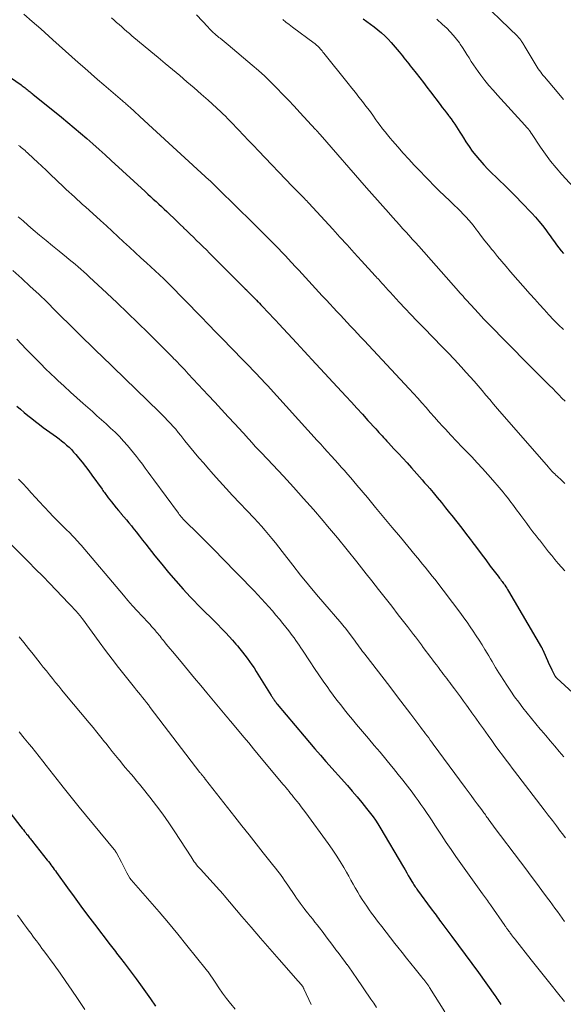
# Model space of a CAD drawing. Units: feet. Extents: x 1980000 to 1985000, y 570000 to 575000.
# Drawn here: x 1982178 to 1982270, y 570909 to 571077 of the extents above; entities that cross this region are included whole.
import ezdxf

# ---------------------------------------------------------------- set-up
doc = ezdxf.new("R2010")
doc.units = ezdxf.units.FT
doc.header["$LTSCALE"] = 100
doc.header["$MEASUREMENT"] = 0
doc.layers.add('CONTOUR INDEX', color=32, linetype='Continuous', lineweight=25)
doc.layers.add('CONTOUR INTERMEDIATE', color=40, linetype='Continuous', lineweight=15)

msp = doc.modelspace()

# ---------------------------------------------------------------- linework, layer by layer
at = {"layer": 'CONTOUR INDEX', "flags": 128}
for points, elevation in [([(1982236.32, 571076.97), (1982236.95, 571076.51), (1982237.58, 571076.03), (1982238.2, 571075.56), (1982238.82, 571075.07), (1982239.42, 571074.57), (1982240, 571074.04), (1982240.54, 571073.48), (1982241.07, 571072.9), (1982242.44, 571071.3), (1982242.72, 571070.98), (1982242.99, 571070.65), (1982243.26, 571070.31), (1982243.53, 571069.97), (1982243.79, 571069.64), (1982244.06, 571069.3), (1982244.32, 571068.96), (1982244.59, 571068.62), (1982245.31, 571067.7), (1982245.94, 571066.91), (1982246.56, 571066.11), (1982247.17, 571065.3), (1982247.79, 571064.5), (1982249.41, 571062.36), (1982249.78, 571061.87), (1982250.15, 571061.39), (1982250.52, 571060.91), (1982250.88, 571060.43), (1982250.96, 571060.33), (1982251.28, 571059.89), (1982251.6, 571059.45), (1982251.91, 571059), (1982252.21, 571058.54), (1982252.51, 571058.08), (1982252.8, 571057.62), (1982253.09, 571057.16), (1982253.38, 571056.69), (1982253.82, 571055.99), (1982254.34, 571055.19), (1982254.89, 571054.4), (1982255.48, 571053.65), (1982256.1, 571052.92), (1982256.16, 571052.85), (1982256.84, 571052.1), (1982257.53, 571051.37), (1982258.24, 571050.66), (1982258.96, 571049.96), (1982259.46, 571049.49), (1982260.44, 571048.55), (1982261.4, 571047.61), (1982262.35, 571046.64), (1982263.29, 571045.67), (1982265.02, 571043.85), (1982265.65, 571043.16), (1982266.26, 571042.46), (1982266.85, 571041.73), (1982267.41, 571040.99), (1982267.77, 571040.52), (1982268.14, 571040), (1982268.52, 571039.49), (1982268.9, 571038.98), (1982269.27, 571038.46), (1982269.66, 571037.96), (1982270.05, 571037.46), (1982270.45, 571036.96)], 800), ([(1982168.14, 571072.45), (1982178.02, 571065.68), (1982178.2, 571065.56), (1982178.38, 571065.43), (1982178.55, 571065.3), (1982178.73, 571065.17), (1982178.9, 571065.03), (1982179.07, 571064.9), (1982179.23, 571064.76), (1982179.4, 571064.63), (1982179.56, 571064.5), (1982179.72, 571064.37), (1982179.89, 571064.23), (1982180.05, 571064.1), (1982184.93, 571060.17), (1982186.02, 571059.29), (1982187.1, 571058.39), (1982188.16, 571057.48), (1982189.22, 571056.57), (1982190.27, 571055.64), (1982191.32, 571054.71), (1982192.36, 571053.77), (1982193.4, 571052.82), (1982199.17, 571047.53), (1982199.64, 571047.1), (1982200.1, 571046.68), (1982200.56, 571046.25), (1982201.03, 571045.83), (1982201.49, 571045.4), (1982201.95, 571044.97), (1982202.41, 571044.54), (1982202.86, 571044.11), (1982203.42, 571043.58), (1982203.99, 571043.03), (1982204.56, 571042.49), (1982205.13, 571041.94), (1982205.7, 571041.4), (1982205.72, 571041.38), (1982206.28, 571040.84), (1982206.83, 571040.3), (1982207.39, 571039.76), (1982207.94, 571039.22), (1982208.5, 571038.67), (1982209.05, 571038.13), (1982209.6, 571037.58), (1982210.15, 571037.03), (1982210.46, 571036.72), (1982211.16, 571036.02), (1982211.86, 571035.31), (1982212.56, 571034.61), (1982213.27, 571033.91), (1982215.41, 571031.77), (1982215.68, 571031.5), (1982215.94, 571031.24), (1982216.21, 571030.97), (1982216.47, 571030.71), (1982216.54, 571030.64), (1982216.77, 571030.41), (1982217.01, 571030.18), (1982217.24, 571029.95), (1982217.47, 571029.71), (1982217.7, 571029.48), (1982217.93, 571029.24), (1982218.16, 571029.01), (1982218.39, 571028.77), (1982218.41, 571028.75), (1982218.65, 571028.5), (1982218.88, 571028.25), (1982219.12, 571028), (1982219.36, 571027.75), (1982219.9, 571027.17), (1982220.41, 571026.63), (1982220.92, 571026.09), (1982221.43, 571025.55), (1982221.94, 571025), (1982224.98, 571021.73), (1982225.62, 571021.04), (1982226.27, 571020.34), (1982226.91, 571019.64), (1982227.56, 571018.95), (1982233.35, 571012.68), (1982234.3, 571011.65), (1982235.24, 571010.63), (1982236.18, 571009.6), (1982237.12, 571008.57), (1982238.46, 571007.1), (1982238.73, 571006.8), (1982239, 571006.51), (1982239.26, 571006.22), (1982239.53, 571005.92), (1982239.8, 571005.63), (1982240.07, 571005.34), (1982240.34, 571005.05), (1982240.61, 571004.76), (1982241.56, 571003.74), (1982242.31, 571002.93), (1982243.05, 571002.12), (1982243.79, 571001.31), (1982244.52, 571000.5), (1982245.92, 570998.94), (1982246.35, 570998.45), (1982246.78, 570997.95), (1982247.21, 570997.46), (1982247.64, 570996.96), (1982248.23, 570996.26), (1982248.94, 570995.41), (1982249.65, 570994.56), (1982250.35, 570993.7), (1982251.04, 570992.83), (1982251.43, 570992.35), (1982252.27, 570991.28), (1982253.11, 570990.2), (1982253.94, 570989.12), (1982254.76, 570988.03), (1982254.82, 570987.94), (1982255.61, 570986.9), (1982256.39, 570985.85), (1982257.18, 570984.81), (1982257.97, 570983.76), (1982259.28, 570982.04), (1982259.41, 570981.86), (1982259.55, 570981.68), (1982259.69, 570981.5), (1982259.83, 570981.32), (1982259.96, 570981.14), (1982260.1, 570980.96), (1982260.23, 570980.78), (1982260.36, 570980.6), (1982260.44, 570980.49), (1982260.6, 570980.24), (1982260.76, 570980), (1982260.92, 570979.75), (1982261.07, 570979.5), (1982266.69, 570969.91), (1982266.72, 570969.86), (1982266.75, 570969.81), (1982266.78, 570969.75), (1982266.81, 570969.7), (1982266.83, 570969.64), (1982266.86, 570969.59), (1982266.88, 570969.53), (1982266.91, 570969.47), (1982267.47, 570968.2), (1982267.71, 570967.66), (1982267.95, 570967.13), (1982268.21, 570966.6), (1982268.47, 570966.07), (1982268.92, 570965.16), (1982268.96, 570965.09), (1982269, 570965.03), (1982269.05, 570964.97), (1982269.09, 570964.91), (1982269.14, 570964.85), (1982269.2, 570964.79), (1982269.25, 570964.74), (1982269.31, 570964.69), (1982274.06, 570960.3)], 820), ([(1982177.31, 571011.01), (1982177.93, 571010.46), (1982178.56, 571009.93), (1982179.2, 571009.4), (1982179.84, 571008.88), (1982180.49, 571008.37), (1982181.15, 571007.87), (1982181.82, 571007.38), (1982184.05, 571005.75), (1982184.5, 571005.41), (1982184.94, 571005.07), (1982185.37, 571004.72), (1982185.79, 571004.35), (1982186.2, 571003.98), (1982186.6, 571003.59), (1982186.97, 571003.18), (1982187.34, 571002.76), (1982187.82, 571002.17), (1982188.41, 571001.44), (1982188.99, 571000.71), (1982189.55, 570999.96), (1982190.11, 570999.21), (1982191.82, 570996.83), (1982191.95, 570996.64), (1982192.09, 570996.46), (1982192.22, 570996.28), (1982192.35, 570996.1), (1982192.48, 570995.92), (1982192.61, 570995.74), (1982192.75, 570995.56), (1982192.88, 570995.38), (1982193.41, 570994.71), (1982193.82, 570994.2), (1982194.23, 570993.7), (1982194.65, 570993.2), (1982195.07, 570992.7), (1982195.1, 570992.66), (1982195.54, 570992.15), (1982195.97, 570991.63), (1982196.4, 570991.1), (1982196.83, 570990.58), (1982197.08, 570990.26), (1982197.63, 570989.56), (1982198.18, 570988.87), (1982198.72, 570988.18), (1982199.27, 570987.49), (1982200.81, 570985.52), (1982201.98, 570984.07), (1982203.16, 570982.64), (1982204.38, 570981.23), (1982205.62, 570979.85), (1982206.85, 570978.51), (1982207.5, 570977.82), (1982208.16, 570977.14), (1982208.83, 570976.47), (1982209.51, 570975.8), (1982210.2, 570975.14), (1982210.87, 570974.48), (1982211.54, 570973.81), (1982212.2, 570973.14), (1982212.31, 570973.03), (1982212.9, 570972.4), (1982213.49, 570971.76), (1982214.07, 570971.12), (1982214.63, 570970.46), (1982214.88, 570970.17), (1982215.31, 570969.65), (1982215.74, 570969.12), (1982216.15, 570968.59), (1982216.56, 570968.06), (1982216.95, 570967.51), (1982217.34, 570966.96), (1982217.71, 570966.4), (1982218.07, 570965.83), (1982220.64, 570961.71), (1982220.71, 570961.59), (1982220.79, 570961.47), (1982220.86, 570961.36), (1982220.93, 570961.24), (1982221.01, 570961.13), (1982221.08, 570961.01), (1982221.16, 570960.9), (1982221.24, 570960.79), (1982221.27, 570960.75), (1982221.37, 570960.63), (1982221.47, 570960.5), (1982221.57, 570960.38), (1982221.67, 570960.25), (1982226.24, 570954.77), (1982227.16, 570953.69), (1982228.08, 570952.61), (1982229.02, 570951.54), (1982229.96, 570950.48), (1982233.62, 570946.39), (1982234.46, 570945.44), (1982235.28, 570944.47), (1982236.08, 570943.49), (1982236.87, 570942.5), (1982237.57, 570941.61), (1982237.99, 570941.04), (1982238.4, 570940.47), (1982238.78, 570939.88), (1982239.15, 570939.28), (1982243.17, 570932.47), (1982243.44, 570932), (1982243.72, 570931.54), (1982243.99, 570931.07), (1982244.26, 570930.6), (1982244.58, 570930.06), (1982244.7, 570929.87), (1982244.81, 570929.68), (1982244.94, 570929.49), (1982245.06, 570929.3), (1982245.19, 570929.12), (1982245.32, 570928.94), (1982245.45, 570928.75), (1982245.58, 570928.57), (1982247.9, 570925.4), (1982248.1, 570925.13), (1982248.31, 570924.85), (1982248.51, 570924.57), (1982248.72, 570924.3), (1982248.92, 570924.02), (1982249.13, 570923.75), (1982249.33, 570923.47), (1982249.54, 570923.2), (1982251.42, 570920.69), (1982252.56, 570919.16), (1982253.7, 570917.62), (1982254.82, 570916.08), (1982255.94, 570914.53), (1982258.72, 570910.64), (1982258.9, 570910.38), (1982259.08, 570910.13), (1982259.26, 570909.87), (1982259.43, 570909.61), (1982259.61, 570909.36), (1982259.78, 570909.1)], 840), ([(1982176.11, 570941.78), (1982178.01, 570939.34), (1982178.21, 570939.08), (1982178.42, 570938.82), (1982178.62, 570938.57), (1982178.82, 570938.31), (1982178.98, 570938.12), (1982179.11, 570937.96), (1982179.23, 570937.8), (1982179.36, 570937.64), (1982179.49, 570937.48), (1982179.62, 570937.32), (1982179.74, 570937.16), (1982179.87, 570937), (1982180, 570936.84), (1982182.5, 570933.68), (1982182.7, 570933.42), (1982182.9, 570933.16), (1982183.09, 570932.89), (1982183.29, 570932.63), (1982183.48, 570932.36), (1982183.67, 570932.1), (1982183.87, 570931.83), (1982184.06, 570931.56), (1982185.92, 570928.97), (1982187.06, 570927.41), (1982188.2, 570925.85), (1982189.35, 570924.31), (1982190.51, 570922.77), (1982193.21, 570919.25), (1982193.43, 570918.96), (1982193.65, 570918.68), (1982193.87, 570918.4), (1982194.09, 570918.11), (1982194.31, 570917.83), (1982194.54, 570917.55), (1982194.76, 570917.27), (1982194.98, 570916.98), (1982195.59, 570916.19), (1982196.11, 570915.51), (1982196.62, 570914.83), (1982197.13, 570914.14), (1982197.63, 570913.44), (1982198.35, 570912.44), (1982199.21, 570911.25), (1982200.06, 570910.05), (1982200.91, 570908.84)], 860)]:
    msp.add_lwpolyline(points, dxfattribs=dict(at, elevation=elevation))
at = {"layer": 'CONTOUR INTERMEDIATE', "flags": 128}
for points, elevation in [([(1982255.23, 571081.16), (1982262.63, 571073.91), (1982262.74, 571073.8), (1982262.84, 571073.69), (1982262.94, 571073.58), (1982263.03, 571073.47), (1982263.13, 571073.35), (1982263.22, 571073.23), (1982263.3, 571073.11), (1982263.39, 571072.99), (1982263.41, 571072.96), (1982263.5, 571072.82), (1982263.58, 571072.68), (1982263.67, 571072.54), (1982263.76, 571072.4), (1982265.59, 571069.29), (1982265.77, 571068.99), (1982265.95, 571068.7), (1982266.14, 571068.41), (1982266.34, 571068.13), (1982266.55, 571067.85), (1982266.76, 571067.57), (1982266.97, 571067.31), (1982267.19, 571067.04), (1982269.33, 571064.52), (1982270.44, 571063.19)], 792), ([(1982270.68, 570982.96), (1982270.1, 570983.59), (1982269.53, 570984.22), (1982268.98, 570984.87), (1982268.44, 570985.53), (1982267.91, 570986.2), (1982267.38, 570986.87), (1982266.86, 570987.54), (1982266.33, 570988.21), (1982266.31, 570988.23), (1982265.77, 570988.92), (1982265.24, 570989.6), (1982264.72, 570990.29), (1982264.19, 570990.99), (1982263.16, 570992.37), (1982262.88, 570992.75), (1982262.59, 570993.13), (1982262.31, 570993.51), (1982262.04, 570993.9), (1982261.76, 570994.28), (1982261.47, 570994.66), (1982261.19, 570995.04), (1982260.89, 570995.41), (1982260.83, 570995.5), (1982260.5, 570995.91), (1982260.17, 570996.32), (1982259.83, 570996.72), (1982259.49, 570997.13), (1982258.42, 570998.36), (1982257.53, 570999.37), (1982256.64, 571000.37), (1982255.73, 571001.36), (1982254.81, 571002.34), (1982254.14, 571003.03), (1982253.18, 571004.03), (1982252.23, 571005.04), (1982251.27, 571006.06), (1982250.33, 571007.07), (1982249.9, 571007.53), (1982249.17, 571008.33), (1982248.45, 571009.12), (1982247.73, 571009.93), (1982247.02, 571010.74), (1982246.31, 571011.55), (1982245.6, 571012.35), (1982244.87, 571013.15), (1982244.14, 571013.94), (1982236.49, 571022.14), (1982235.91, 571022.76), (1982235.34, 571023.38), (1982234.75, 571024), (1982234.17, 571024.61), (1982233.59, 571025.23), (1982233.01, 571025.84), (1982232.43, 571026.46), (1982231.85, 571027.08), (1982231.82, 571027.12), (1982231.23, 571027.75), (1982230.64, 571028.39), (1982230.05, 571029.03), (1982229.46, 571029.67), (1982229.34, 571029.8), (1982228.77, 571030.42), (1982228.2, 571031.04), (1982227.63, 571031.65), (1982227.07, 571032.27), (1982226.5, 571032.89), (1982225.93, 571033.51), (1982225.37, 571034.13), (1982224.8, 571034.74), (1982223.49, 571036.15), (1982223.12, 571036.55), (1982222.74, 571036.95), (1982222.36, 571037.34), (1982221.98, 571037.74), (1982221.59, 571038.13), (1982221.21, 571038.52), (1982220.82, 571038.91), (1982220.43, 571039.3), (1982219.34, 571040.38), (1982218.41, 571041.31), (1982217.47, 571042.24), (1982216.53, 571043.17), (1982215.59, 571044.09), (1982210.75, 571048.85), (1982210.67, 571048.93), (1982210.59, 571049.01), (1982210.5, 571049.09), (1982210.42, 571049.18), (1982210.33, 571049.26), (1982210.25, 571049.34), (1982210.16, 571049.41), (1982210.08, 571049.49), (1982204.58, 571054.52), (1982203.19, 571055.79), (1982201.8, 571057.06), (1982200.41, 571058.34), (1982199.02, 571059.61), (1982196.55, 571061.88), (1982196.4, 571062.02), (1982196.25, 571062.15), (1982196.1, 571062.29), (1982195.94, 571062.43), (1982195.79, 571062.56), (1982195.63, 571062.69), (1982195.48, 571062.83), (1982195.32, 571062.96), (1982192.15, 571065.68), (1982191.05, 571066.63), (1982189.96, 571067.58), (1982188.87, 571068.54), (1982187.78, 571069.49), (1982186.69, 571070.46), (1982185.61, 571071.42), (1982184.53, 571072.39), (1982183.46, 571073.36), (1982182.78, 571073.97), (1982181.37, 571075.23), (1982179.94, 571076.49), (1982178.5, 571077.73)], 816), ([(1982193.46, 571077.11), (1982193.89, 571076.72), (1982194.31, 571076.33), (1982194.74, 571075.95), (1982195.17, 571075.56), (1982195.6, 571075.18), (1982196.04, 571074.8), (1982196.48, 571074.43), (1982196.92, 571074.06), (1982200.13, 571071.37), (1982201.36, 571070.34), (1982202.59, 571069.32), (1982203.82, 571068.29), (1982205.06, 571067.27), (1982206.29, 571066.24), (1982207.51, 571065.19), (1982208.71, 571064.14), (1982209.91, 571063.07), (1982212.08, 571061.09), (1982212.3, 571060.89), (1982212.52, 571060.68), (1982212.74, 571060.47), (1982212.95, 571060.25), (1982213.16, 571060.04), (1982213.36, 571059.82), (1982213.57, 571059.6), (1982213.78, 571059.38), (1982215.06, 571058.03), (1982215.91, 571057.13), (1982216.76, 571056.24), (1982217.61, 571055.35), (1982218.47, 571054.45), (1982224.24, 571048.45), (1982224.52, 571048.16), (1982224.8, 571047.87), (1982225.09, 571047.58), (1982225.37, 571047.29), (1982225.56, 571047.11), (1982225.75, 571046.91), (1982225.94, 571046.72), (1982226.13, 571046.52), (1982226.32, 571046.32), (1982226.51, 571046.13), (1982226.7, 571045.93), (1982226.89, 571045.73), (1982227.07, 571045.53), (1982231.13, 571041.11), (1982232.35, 571039.77), (1982233.58, 571038.43), (1982234.8, 571037.09), (1982236.03, 571035.75), (1982238.35, 571033.2), (1982238.41, 571033.13), (1982238.47, 571033.06), (1982238.53, 571032.99), (1982238.59, 571032.93), (1982238.65, 571032.86), (1982238.72, 571032.79), (1982238.78, 571032.72), (1982238.84, 571032.66), (1982239.25, 571032.2), (1982239.45, 571031.97), (1982239.66, 571031.74), (1982239.86, 571031.51), (1982240.07, 571031.28), (1982240.27, 571031.06), (1982240.48, 571030.83), (1982240.68, 571030.6), (1982240.89, 571030.38), (1982242.45, 571028.7), (1982243.45, 571027.64), (1982244.45, 571026.58), (1982245.45, 571025.54), (1982246.47, 571024.5), (1982248.4, 571022.53), (1982249.56, 571021.33), (1982250.72, 571020.13), (1982251.86, 571018.91), (1982252.99, 571017.69), (1982253.87, 571016.74), (1982254.55, 571015.98), (1982255.23, 571015.22), (1982255.9, 571014.44), (1982256.56, 571013.67), (1982257.22, 571012.88), (1982257.88, 571012.1), (1982258.54, 571011.33), (1982259.21, 571010.55), (1982267.86, 571000.59), (1982268.04, 571000.39), (1982268.22, 571000.19), (1982268.4, 571000), (1982268.58, 570999.81), (1982268.76, 570999.62), (1982268.95, 570999.44), (1982269.14, 570999.25), (1982269.33, 570999.07), (1982270.1, 570998.36), (1982270.67, 570997.82)], 812), ([(1982270.7, 571011.83), (1982270.18, 571012.37), (1982269.66, 571012.91), (1982269.13, 571013.44), (1982268.6, 571013.97), (1982268.07, 571014.5), (1982267.99, 571014.57), (1982267.42, 571015.14), (1982266.84, 571015.71), (1982266.28, 571016.28), (1982265.71, 571016.85), (1982259.72, 571022.89), (1982258.77, 571023.86), (1982257.83, 571024.84), (1982256.89, 571025.82), (1982255.96, 571026.81), (1982254.65, 571028.23), (1982254.39, 571028.52), (1982254.12, 571028.81), (1982253.85, 571029.11), (1982253.59, 571029.4), (1982253.32, 571029.7), (1982253.06, 571029.99), (1982252.8, 571030.29), (1982252.53, 571030.59), (1982245.77, 571038.21), (1982245.23, 571038.83), (1982244.68, 571039.44), (1982244.13, 571040.05), (1982243.58, 571040.65), (1982243.03, 571041.26), (1982242.49, 571041.87), (1982241.94, 571042.48), (1982241.39, 571043.09), (1982240.6, 571043.97), (1982239.66, 571045.02), (1982238.73, 571046.07), (1982237.79, 571047.13), (1982236.87, 571048.19), (1982228.97, 571057.26), (1982228.89, 571057.35), (1982228.8, 571057.44), (1982228.72, 571057.53), (1982228.64, 571057.63), (1982228.57, 571057.7), (1982228.53, 571057.76), (1982228.48, 571057.81), (1982228.43, 571057.86), (1982228.38, 571057.91), (1982228.34, 571057.96), (1982228.29, 571058.01), (1982228.24, 571058.07), (1982228.19, 571058.12), (1982225.52, 571061.02), (1982224.54, 571062.06), (1982223.57, 571063.1), (1982222.58, 571064.14), (1982221.59, 571065.16), (1982220.58, 571066.17), (1982219.56, 571067.16), (1982218.5, 571068.12), (1982217.42, 571069.05), (1982213.32, 571072.51), (1982212.98, 571072.8), (1982212.64, 571073.08), (1982212.29, 571073.36), (1982211.94, 571073.63), (1982211.74, 571073.79), (1982211.5, 571073.99), (1982211.25, 571074.19), (1982211.01, 571074.4), (1982210.78, 571074.62), (1982210.55, 571074.84), (1982210.32, 571075.06), (1982210.1, 571075.29), (1982209.88, 571075.52), (1982207.9, 571077.64)], 808), ([(1982222.63, 571076.84), (1982223.16, 571076.39), (1982223.71, 571075.95), (1982224.27, 571075.53), (1982227.95, 571072.81), (1982228.07, 571072.72), (1982228.19, 571072.62), (1982228.31, 571072.53), (1982228.43, 571072.43), (1982228.54, 571072.33), (1982228.65, 571072.23), (1982228.76, 571072.12), (1982228.86, 571072), (1982228.99, 571071.86), (1982229.15, 571071.67), (1982229.31, 571071.48), (1982229.46, 571071.29), (1982229.62, 571071.1), (1982233.78, 571065.91), (1982234.39, 571065.15), (1982234.99, 571064.39), (1982235.59, 571063.63), (1982236.18, 571062.86), (1982236.2, 571062.84), (1982236.78, 571062.08), (1982237.36, 571061.31), (1982237.93, 571060.54), (1982238.49, 571059.77), (1982238.83, 571059.31), (1982239.23, 571058.77), (1982239.63, 571058.23), (1982240.05, 571057.7), (1982240.47, 571057.17), (1982240.89, 571056.65), (1982241.33, 571056.14), (1982241.77, 571055.63), (1982242.22, 571055.12), (1982243.15, 571054.08), (1982244.07, 571053.06), (1982245.01, 571052.05), (1982245.95, 571051.05), (1982246.9, 571050.06), (1982247.47, 571049.47), (1982248.35, 571048.57), (1982249.25, 571047.68), (1982250.15, 571046.81), (1982251.06, 571045.94), (1982251.87, 571045.18), (1982252.38, 571044.7), (1982252.88, 571044.2), (1982253.37, 571043.7), (1982253.85, 571043.19), (1982254.32, 571042.67), (1982254.77, 571042.13), (1982255.21, 571041.59), (1982255.64, 571041.03), (1982255.92, 571040.65), (1982256.49, 571039.9), (1982257.06, 571039.16), (1982257.64, 571038.42), (1982258.23, 571037.69), (1982258.49, 571037.38), (1982259.21, 571036.49), (1982259.94, 571035.62), (1982260.68, 571034.75), (1982261.43, 571033.88), (1982264.76, 571030.06), (1982265.55, 571029.18), (1982266.33, 571028.3), (1982267.13, 571027.43), (1982267.94, 571026.56), (1982268.75, 571025.71), (1982269.58, 571024.86), (1982270.42, 571024.03)], 804), ([(1982248.88, 571076.89), (1982249.85, 571076), (1982250.56, 571075.33), (1982251.14, 571074.74), (1982251.7, 571074.13), (1982252.21, 571073.49), (1982252.7, 571072.83), (1982252.85, 571072.62), (1982253.24, 571072.04), (1982253.62, 571071.46), (1982253.99, 571070.87), (1982254.36, 571070.28), (1982254.72, 571069.68), (1982255.1, 571069.1), (1982255.49, 571068.53), (1982255.9, 571067.97), (1982256.38, 571067.33), (1982257.05, 571066.46), (1982257.73, 571065.61), (1982258.44, 571064.77), (1982259.17, 571063.95), (1982263.84, 571058.83), (1982263.96, 571058.7), (1982264.08, 571058.56), (1982264.2, 571058.43), (1982264.32, 571058.3), (1982264.45, 571058.15), (1982264.5, 571058.09), (1982264.56, 571058.03), (1982264.61, 571057.97), (1982264.66, 571057.9), (1982264.68, 571057.88), (1982264.72, 571057.82), (1982264.76, 571057.77), (1982264.8, 571057.71), (1982264.83, 571057.65), (1982264.87, 571057.59), (1982264.9, 571057.53), (1982264.94, 571057.47), (1982264.98, 571057.41), (1982266.53, 571055.07), (1982267.37, 571053.87), (1982268.24, 571052.69), (1982269.18, 571051.56), (1982270.14, 571050.45), (1982277.32, 571042.65)], 796), ([(1982177.58, 571055.4), (1982177.82, 571055.24), (1982178.05, 571055.06), (1982178.27, 571054.88), (1982178.49, 571054.69), (1982178.71, 571054.5), (1982178.92, 571054.31), (1982179.14, 571054.11), (1982180.14, 571053.17), (1982180.85, 571052.51), (1982181.57, 571051.84), (1982182.28, 571051.17), (1982182.99, 571050.5), (1982185.27, 571048.33), (1982185.72, 571047.9), (1982186.18, 571047.47), (1982186.65, 571047.04), (1982187.11, 571046.62), (1982187.58, 571046.2), (1982188.04, 571045.77), (1982188.51, 571045.35), (1982188.98, 571044.93), (1982191.57, 571042.58), (1982192.56, 571041.69), (1982193.54, 571040.79), (1982194.53, 571039.89), (1982195.5, 571038.98), (1982196.48, 571038.08), (1982197.46, 571037.17), (1982198.44, 571036.27), (1982199.42, 571035.37), (1982202.35, 571032.66), (1982202.46, 571032.55), (1982202.58, 571032.45), (1982202.69, 571032.34), (1982202.81, 571032.23), (1982202.92, 571032.12), (1982203.03, 571032.01), (1982203.14, 571031.9), (1982203.26, 571031.78), (1982208.67, 571026.24), (1982209.95, 571024.92), (1982211.23, 571023.61), (1982212.51, 571022.29), (1982213.78, 571020.97), (1982218.34, 571016.24), (1982218.46, 571016.11), (1982218.58, 571015.98), (1982218.71, 571015.85), (1982218.83, 571015.73), (1982218.96, 571015.6), (1982219.08, 571015.47), (1982219.2, 571015.34), (1982219.33, 571015.2), (1982219.38, 571015.14), (1982219.53, 571014.98), (1982219.69, 571014.82), (1982219.84, 571014.65), (1982219.99, 571014.49), (1982228.48, 571005.15), (1982229.07, 571004.5), (1982229.67, 571003.85), (1982230.26, 571003.19), (1982230.85, 571002.54), (1982230.94, 571002.45), (1982231.49, 571001.84), (1982232.03, 571001.23), (1982232.57, 571000.62), (1982233.11, 571000.01), (1982233.65, 570999.39), (1982234.18, 570998.77), (1982234.71, 570998.15), (1982235.24, 570997.53), (1982237.02, 570995.41), (1982238.43, 570993.72), (1982239.84, 570992.03), (1982241.25, 570990.34), (1982242.66, 570988.65), (1982245.18, 570985.61), (1982245.61, 570985.1), (1982246.03, 570984.59), (1982246.44, 570984.08), (1982246.86, 570983.57), (1982247.27, 570983.06), (1982247.68, 570982.54), (1982248.09, 570982.02), (1982248.49, 570981.5), (1982252.92, 570975.66), (1982253.47, 570974.92), (1982254.01, 570974.18), (1982254.54, 570973.42), (1982255.07, 570972.66), (1982255.58, 570971.89), (1982256.08, 570971.12), (1982256.57, 570970.34), (1982257.05, 570969.55), (1982257.42, 570968.93), (1982257.71, 570968.45), (1982257.99, 570967.97), (1982258.28, 570967.48), (1982258.57, 570966.99), (1982258.85, 570966.51), (1982259.14, 570966.03), (1982259.44, 570965.55), (1982259.75, 570965.07), (1982260.8, 570963.45), (1982261.45, 570962.48), (1982262.11, 570961.51), (1982262.8, 570960.57), (1982263.5, 570959.63), (1982264.23, 570958.71), (1982264.96, 570957.79), (1982265.7, 570956.89), (1982266.46, 570955.99), (1982266.63, 570955.79), (1982267.41, 570954.89), (1982268.18, 570953.99), (1982268.95, 570953.09), (1982269.72, 570952.19), (1982270.49, 570951.29)], 824), ([(1982177.55, 571043.24), (1982178.36, 571042.52), (1982179.17, 571041.82), (1982180.1, 571041.03), (1982181.19, 571040.1), (1982182.29, 571039.18), (1982183.4, 571038.27), (1982184.51, 571037.36), (1982185.74, 571036.38), (1982186.24, 571035.97), (1982186.74, 571035.56), (1982187.23, 571035.14), (1982187.73, 571034.73), (1982188.21, 571034.3), (1982188.7, 571033.88), (1982189.18, 571033.44), (1982189.65, 571033.01), (1982192.61, 571030.24), (1982194.39, 571028.57), (1982196.17, 571026.88), (1982197.92, 571025.17), (1982199.67, 571023.46), (1982202.39, 571020.77), (1982202.77, 571020.4), (1982203.15, 571020.02), (1982203.53, 571019.63), (1982203.9, 571019.25), (1982204.02, 571019.13), (1982204.33, 571018.81), (1982204.65, 571018.48), (1982204.96, 571018.16), (1982205.27, 571017.83), (1982205.59, 571017.5), (1982205.9, 571017.17), (1982206.21, 571016.84), (1982206.51, 571016.51), (1982209.9, 571012.87), (1982211.04, 571011.64), (1982212.18, 571010.41), (1982213.31, 571009.18), (1982214.45, 571007.96), (1982216.49, 571005.75), (1982216.61, 571005.62), (1982216.72, 571005.5), (1982216.83, 571005.37), (1982216.94, 571005.24), (1982217.05, 571005.11), (1982217.16, 571004.99), (1982217.28, 571004.86), (1982217.39, 571004.73), (1982217.45, 571004.66), (1982217.59, 571004.5), (1982217.73, 571004.34), (1982217.88, 571004.19), (1982218.03, 571004.03), (1982218.49, 571003.55), (1982218.87, 571003.16), (1982219.25, 571002.77), (1982219.63, 571002.37), (1982220, 571001.97), (1982222.72, 570999.04), (1982224.44, 570997.17), (1982226.15, 570995.28), (1982227.82, 570993.37), (1982229.48, 570991.44), (1982230.23, 570990.55), (1982231.91, 570988.55), (1982233.57, 570986.54), (1982235.21, 570984.5), (1982236.84, 570982.46), (1982237.8, 570981.22), (1982238.93, 570979.78), (1982240.05, 570978.34), (1982241.17, 570976.9), (1982242.29, 570975.46), (1982243.84, 570973.45), (1982244.18, 570973.01), (1982244.52, 570972.57), (1982244.86, 570972.13), (1982245.2, 570971.69), (1982245.54, 570971.24), (1982245.88, 570970.8), (1982246.22, 570970.35), (1982246.55, 570969.91), (1982247.84, 570968.19), (1982248.16, 570967.76), (1982248.48, 570967.34), (1982248.8, 570966.91), (1982249.12, 570966.49), (1982249.24, 570966.33), (1982249.5, 570965.99), (1982249.76, 570965.64), (1982250.02, 570965.3), (1982250.28, 570964.95), (1982250.54, 570964.61), (1982250.81, 570964.27), (1982251.07, 570963.92), (1982251.32, 570963.58), (1982251.85, 570962.87), (1982252.36, 570962.17), (1982252.88, 570961.47), (1982253.39, 570960.77), (1982253.9, 570960.06), (1982254.18, 570959.66), (1982254.83, 570958.76), (1982255.48, 570957.85), (1982256.13, 570956.94), (1982256.78, 570956.04), (1982257.61, 570954.88), (1982258.21, 570954.04), (1982258.82, 570953.2), (1982259.43, 570952.37), (1982260.05, 570951.54), (1982260.49, 570950.95), (1982260.89, 570950.41), (1982261.29, 570949.88), (1982261.7, 570949.35), (1982262.1, 570948.82), (1982267.14, 570942.25), (1982267.85, 570941.33), (1982268.55, 570940.42), (1982269.25, 570939.5), (1982269.94, 570938.57), (1982270.23, 570938.2), (1982270.78, 570937.46)], 828), ([(1982176.61, 571034.08), (1982178.13, 571032.72), (1982179.59, 571031.38), (1982181.03, 571030.04), (1982182.45, 571028.67), (1982183.85, 571027.28), (1982185.17, 571025.96), (1982185.91, 571025.23), (1982186.65, 571024.49), (1982187.39, 571023.76), (1982188.13, 571023.03), (1982188.26, 571022.9), (1982188.94, 571022.24), (1982189.62, 571021.58), (1982190.3, 571020.92), (1982190.98, 571020.26), (1982191.66, 571019.6), (1982192.34, 571018.94), (1982193.02, 571018.28), (1982193.7, 571017.62), (1982201.55, 571010), (1982202.04, 571009.52), (1982202.52, 571009.04), (1982202.99, 571008.55), (1982203.46, 571008.05), (1982203.92, 571007.55), (1982204.37, 571007.04), (1982204.81, 571006.52), (1982205.24, 571005.99), (1982205.95, 571005.1), (1982206.74, 571004.13), (1982207.54, 571003.17), (1982208.34, 571002.21), (1982209.16, 571001.26), (1982209.67, 571000.66), (1982210.75, 570999.42), (1982211.84, 570998.2), (1982212.95, 570996.98), (1982214.07, 570995.78), (1982217.74, 570991.9), (1982218.37, 570991.22), (1982218.99, 570990.54), (1982219.59, 570989.84), (1982220.19, 570989.14), (1982220.77, 570988.43), (1982221.35, 570987.71), (1982221.92, 570986.99), (1982222.49, 570986.26), (1982224.32, 570983.91), (1982225.64, 570982.23), (1982226.99, 570980.56), (1982228.36, 570978.92), (1982229.75, 570977.29), (1982232.31, 570974.34), (1982232.44, 570974.2), (1982232.56, 570974.05), (1982232.68, 570973.91), (1982232.8, 570973.76), (1982232.92, 570973.62), (1982233.04, 570973.47), (1982233.16, 570973.32), (1982233.27, 570973.17), (1982234.92, 570970.95), (1982235.15, 570970.64), (1982235.38, 570970.33), (1982235.61, 570970.03), (1982235.85, 570969.72), (1982236.22, 570969.23), (1982236.27, 570969.17), (1982236.32, 570969.11), (1982236.36, 570969.05), (1982236.41, 570968.99), (1982236.46, 570968.93), (1982236.5, 570968.86), (1982236.55, 570968.8), (1982236.6, 570968.74), (1982239.87, 570964.49), (1982241.01, 570963), (1982242.15, 570961.51), (1982243.29, 570960.02), (1982244.42, 570958.53), (1982246.16, 570956.24), (1982246.42, 570955.89), (1982246.69, 570955.54), (1982246.95, 570955.19), (1982247.22, 570954.83), (1982247.48, 570954.48), (1982247.74, 570954.13), (1982248, 570953.77), (1982248.26, 570953.42), (1982253.7, 570946.04), (1982254.21, 570945.35), (1982254.72, 570944.66), (1982255.23, 570943.96), (1982255.74, 570943.27), (1982256.5, 570942.24), (1982256.63, 570942.07), (1982256.76, 570941.89), (1982256.89, 570941.72), (1982257.01, 570941.54), (1982257.14, 570941.37), (1982257.27, 570941.19), (1982257.4, 570941.01), (1982257.52, 570940.84), (1982257.72, 570940.56), (1982257.95, 570940.25), (1982258.18, 570939.94), (1982258.41, 570939.63), (1982258.64, 570939.32), (1982263.09, 570933.4), (1982264.01, 570932.18), (1982264.93, 570930.96), (1982265.84, 570929.74), (1982266.75, 570928.51), (1982267.73, 570927.18), (1982268.15, 570926.62), (1982268.56, 570926.06), (1982268.98, 570925.49), (1982269.39, 570924.92), (1982269.8, 570924.36), (1982270.21, 570923.79), (1982270.62, 570923.23)], 832), ([(1982177.3, 571022.38), (1982178.11, 571021.53), (1982178.92, 571020.69), (1982179.74, 571019.86), (1982180.55, 571019.02), (1982181.38, 571018.19), (1982182.21, 571017.37), (1982183.05, 571016.56), (1982183.89, 571015.75), (1982184.3, 571015.37), (1982185.36, 571014.38), (1982186.43, 571013.39), (1982187.5, 571012.42), (1982188.58, 571011.46), (1982190.17, 571010.05), (1982190.95, 571009.36), (1982191.73, 571008.66), (1982192.5, 571007.96), (1982193.27, 571007.26), (1982194.03, 571006.55), (1982194.77, 571005.81), (1982195.48, 571005.05), (1982196.17, 571004.27), (1982196.68, 571003.68), (1982197.2, 571003.05), (1982197.72, 571002.41), (1982198.21, 571001.76), (1982198.7, 571001.1), (1982199.18, 571000.43), (1982199.66, 570999.77), (1982200.14, 570999.11), (1982200.63, 570998.45), (1982204.82, 570992.76), (1982204.97, 570992.55), (1982205.13, 570992.35), (1982205.3, 570992.15), (1982205.47, 570991.96), (1982205.64, 570991.77), (1982205.82, 570991.59), (1982206, 570991.4), (1982206.18, 570991.22), (1982207.97, 570989.47), (1982209.05, 570988.41), (1982210.12, 570987.34), (1982211.18, 570986.26), (1982212.23, 570985.18), (1982217.73, 570979.51), (1982218.37, 570978.84), (1982219, 570978.17), (1982219.62, 570977.49), (1982220.24, 570976.8), (1982220.85, 570976.11), (1982221.45, 570975.41), (1982222.04, 570974.69), (1982222.62, 570973.98), (1982223.62, 570972.72), (1982223.93, 570972.32), (1982224.24, 570971.92), (1982224.54, 570971.51), (1982224.83, 570971.1), (1982225.12, 570970.68), (1982225.41, 570970.26), (1982225.69, 570969.84), (1982225.97, 570969.42), (1982227.29, 570967.42), (1982228.02, 570966.32), (1982228.76, 570965.23), (1982229.51, 570964.15), (1982230.28, 570963.07), (1982230.58, 570962.65), (1982231.21, 570961.79), (1982231.84, 570960.94), (1982232.49, 570960.1), (1982233.15, 570959.27), (1982233.82, 570958.44), (1982234.5, 570957.62), (1982235.18, 570956.8), (1982235.86, 570955.99), (1982237.21, 570954.4), (1982238.2, 570953.22), (1982239.18, 570952.04), (1982240.16, 570950.86), (1982241.14, 570949.67), (1982241.45, 570949.29), (1982242.26, 570948.29), (1982243.06, 570947.28), (1982243.85, 570946.26), (1982244.63, 570945.23), (1982245.16, 570944.52), (1982245.66, 570943.84), (1982246.16, 570943.16), (1982246.64, 570942.47), (1982247.12, 570941.77), (1982247.59, 570941.07), (1982248.06, 570940.36), (1982248.53, 570939.66), (1982248.99, 570938.95), (1982249.66, 570937.93), (1982250.47, 570936.71), (1982251.29, 570935.5), (1982252.12, 570934.31), (1982252.96, 570933.12), (1982256.65, 570927.96), (1982256.82, 570927.72), (1982256.99, 570927.49), (1982257.16, 570927.25), (1982257.33, 570927.01), (1982257.5, 570926.78), (1982257.66, 570926.54), (1982257.83, 570926.3), (1982258, 570926.06), (1982260.44, 570922.53), (1982260.52, 570922.42), (1982260.59, 570922.32), (1982260.67, 570922.21), (1982260.74, 570922.1), (1982260.82, 570922), (1982260.89, 570921.89), (1982260.97, 570921.79), (1982261.05, 570921.68), (1982261.08, 570921.64), (1982261.18, 570921.51), (1982261.27, 570921.39), (1982261.37, 570921.26), (1982261.46, 570921.13), (1982261.6, 570920.96), (1982261.76, 570920.75), (1982261.92, 570920.53), (1982262.09, 570920.32), (1982262.25, 570920.11), (1982264.94, 570916.71), (1982266.06, 570915.3), (1982267.18, 570913.88), (1982268.31, 570912.47), (1982269.44, 570911.06), (1982270.63, 570909.58)], 836), ([(1982177.61, 570998.58), (1982178.32, 570997.8), (1982179.04, 570997.01), (1982179.75, 570996.23), (1982180.46, 570995.45), (1982181.18, 570994.67), (1982181.91, 570993.9), (1982182.96, 570992.77), (1982183.32, 570992.39), (1982183.68, 570992.02), (1982184.05, 570991.65), (1982184.42, 570991.28), (1982184.79, 570990.91), (1982185.16, 570990.55), (1982185.53, 570990.18), (1982185.9, 570989.82), (1982186.16, 570989.56), (1982186.43, 570989.29), (1982186.7, 570989.02), (1982186.97, 570988.74), (1982187.23, 570988.46), (1982187.48, 570988.17), (1982187.74, 570987.88), (1982187.99, 570987.59), (1982188.24, 570987.3), (1982195.46, 570978.82), (1982196.24, 570977.91), (1982197.03, 570977.01), (1982197.83, 570976.12), (1982198.64, 570975.24), (1982199.72, 570974.07), (1982200, 570973.78), (1982200.26, 570973.48), (1982200.53, 570973.18), (1982200.8, 570972.88), (1982200.92, 570972.73), (1982201.12, 570972.5), (1982201.32, 570972.27), (1982201.51, 570972.04), (1982201.7, 570971.8), (1982201.89, 570971.56), (1982202.08, 570971.32), (1982202.27, 570971.09), (1982202.46, 570970.85), (1982202.76, 570970.48), (1982203.11, 570970.06), (1982203.45, 570969.64), (1982203.8, 570969.22), (1982204.14, 570968.8), (1982205.53, 570967.14), (1982206.56, 570965.89), (1982207.6, 570964.64), (1982208.64, 570963.39), (1982209.68, 570962.15), (1982213.07, 570958.1), (1982213.15, 570958), (1982213.23, 570957.91), (1982213.3, 570957.82), (1982213.38, 570957.72), (1982213.46, 570957.63), (1982213.54, 570957.54), (1982213.61, 570957.44), (1982213.69, 570957.35), (1982215.17, 570955.59), (1982215.99, 570954.61), (1982216.81, 570953.63), (1982217.62, 570952.66), (1982218.44, 570951.68), (1982222.64, 570946.64), (1982222.9, 570946.32), (1982223.17, 570946), (1982223.43, 570945.69), (1982223.68, 570945.37), (1982223.94, 570945.05), (1982224.2, 570944.73), (1982224.46, 570944.41), (1982224.71, 570944.09), (1982224.99, 570943.74), (1982225.38, 570943.24), (1982225.76, 570942.74), (1982226.14, 570942.24), (1982226.52, 570941.73), (1982230.34, 570936.51), (1982231.05, 570935.52), (1982231.73, 570934.5), (1982232.38, 570933.47), (1982233, 570932.42), (1982233.45, 570931.64), (1982233.84, 570930.97), (1982234.22, 570930.29), (1982234.6, 570929.61), (1982234.97, 570928.94), (1982235.04, 570928.82), (1982235.39, 570928.2), (1982235.75, 570927.59), (1982236.13, 570927), (1982236.52, 570926.4), (1982236.93, 570925.82), (1982237.33, 570925.24), (1982237.75, 570924.67), (1982238.17, 570924.1), (1982238.77, 570923.31), (1982239.5, 570922.35), (1982240.23, 570921.39), (1982240.97, 570920.44), (1982241.71, 570919.49), (1982242.2, 570918.87), (1982242.94, 570917.94), (1982243.68, 570917.01), (1982244.42, 570916.09), (1982245.17, 570915.17), (1982246.33, 570913.76), (1982246.5, 570913.55), (1982246.67, 570913.33), (1982246.84, 570913.12), (1982247, 570912.9), (1982247.16, 570912.68), (1982247.31, 570912.45), (1982247.47, 570912.23), (1982247.61, 570912), (1982250.22, 570907.86)], 844), ([(1982172.23, 570991.44), (1982178.05, 570985.7), (1982179.28, 570984.48), (1982180.5, 570983.25), (1982181.72, 570982.01), (1982182.93, 570980.76), (1982186.11, 570977.45), (1982186.43, 570977.12), (1982186.74, 570976.79), (1982187.04, 570976.46), (1982187.35, 570976.13), (1982187.77, 570975.66), (1982187.86, 570975.56), (1982187.95, 570975.45), (1982188.05, 570975.34), (1982188.14, 570975.23), (1982188.22, 570975.11), (1982188.31, 570975), (1982188.4, 570974.89), (1982188.48, 570974.77), (1982191.34, 570970.85), (1982192.42, 570969.38), (1982193.52, 570967.93), (1982194.63, 570966.5), (1982195.76, 570965.07), (1982197.36, 570963.07), (1982197.7, 570962.65), (1982198.03, 570962.23), (1982198.37, 570961.81), (1982198.71, 570961.39), (1982199.05, 570960.97), (1982199.38, 570960.55), (1982199.71, 570960.12), (1982200.04, 570959.69), (1982208.51, 570948.61), (1982208.58, 570948.52), (1982208.65, 570948.44), (1982208.72, 570948.35), (1982208.79, 570948.26), (1982208.81, 570948.23), (1982208.87, 570948.15), (1982208.93, 570948.08), (1982208.99, 570948.01), (1982209.05, 570947.93), (1982209.08, 570947.9), (1982209.12, 570947.84), (1982209.17, 570947.78), (1982209.22, 570947.73), (1982209.27, 570947.67), (1982209.31, 570947.61), (1982209.36, 570947.55), (1982209.41, 570947.49), (1982209.46, 570947.43), (1982214.44, 570941.06), (1982215.65, 570939.52), (1982216.86, 570937.99), (1982218.08, 570936.45), (1982219.29, 570934.92), (1982221.1, 570932.64), (1982221.42, 570932.25), (1982221.73, 570931.85), (1982222.03, 570931.45), (1982222.33, 570931.05), (1982222.63, 570930.64), (1982222.93, 570930.23), (1982223.21, 570929.81), (1982223.5, 570929.39), (1982224.66, 570927.65), (1982224.96, 570927.21), (1982225.27, 570926.77), (1982225.58, 570926.33), (1982225.9, 570925.9), (1982226.23, 570925.47), (1982226.56, 570925.05), (1982226.9, 570924.63), (1982227.24, 570924.21), (1982227.33, 570924.1), (1982227.72, 570923.62), (1982228.1, 570923.14), (1982228.47, 570922.66), (1982228.85, 570922.17), (1982229.47, 570921.35), (1982230.03, 570920.62), (1982230.58, 570919.89), (1982231.13, 570919.15), (1982231.67, 570918.42), (1982231.98, 570918), (1982232.37, 570917.48), (1982232.77, 570916.95), (1982233.16, 570916.42), (1982233.55, 570915.9), (1982233.56, 570915.88), (1982233.96, 570915.34), (1982234.35, 570914.79), (1982234.73, 570914.25), (1982235.12, 570913.7), (1982237.63, 570910.02), (1982238.11, 570909.32), (1982238.6, 570908.61)], 848), ([(1982177.68, 570971.72), (1982178.49, 570970.73), (1982179.29, 570969.73), (1982180.08, 570968.74), (1982181.3, 570967.2), (1982181.82, 570966.55), (1982182.35, 570965.89), (1982182.87, 570965.24), (1982183.39, 570964.59), (1982183.92, 570963.95), (1982184.45, 570963.3), (1982184.98, 570962.65), (1982185.51, 570962.01), (1982189.62, 570957.07), (1982190.29, 570956.26), (1982190.95, 570955.46), (1982191.61, 570954.64), (1982192.26, 570953.83), (1982192.47, 570953.57), (1982193.02, 570952.88), (1982193.57, 570952.2), (1982194.12, 570951.52), (1982194.67, 570950.83), (1982194.83, 570950.63), (1982195.31, 570950.05), (1982195.78, 570949.48), (1982196.27, 570948.91), (1982196.76, 570948.34), (1982197.24, 570947.78), (1982197.72, 570947.21), (1982198.2, 570946.63), (1982198.67, 570946.05), (1982199.98, 570944.38), (1982201.09, 570942.95), (1982202.16, 570941.5), (1982203.2, 570940.01), (1982204.2, 570938.51), (1982206.99, 570934.23), (1982207.17, 570933.96), (1982207.35, 570933.68), (1982207.54, 570933.41), (1982207.74, 570933.15), (1982207.94, 570932.88), (1982208.14, 570932.62), (1982208.36, 570932.37), (1982208.58, 570932.12), (1982211.86, 570928.54), (1982211.9, 570928.5), (1982211.94, 570928.45), (1982211.98, 570928.4), (1982212.02, 570928.36), (1982212.07, 570928.31), (1982212.11, 570928.27), (1982212.15, 570928.22), (1982212.19, 570928.18), (1982212.23, 570928.13), (1982212.27, 570928.08), (1982212.31, 570928.04), (1982212.35, 570927.99), (1982212.39, 570927.94), (1982212.45, 570927.87), (1982212.51, 570927.8), (1982212.57, 570927.73), (1982212.63, 570927.65), (1982215.64, 570924.09), (1982217.21, 570922.25), (1982218.79, 570920.41), (1982220.38, 570918.58), (1982221.98, 570916.76), (1982225.25, 570913.06), (1982225.35, 570912.94), (1982225.46, 570912.82), (1982225.56, 570912.7), (1982225.67, 570912.57), (1982225.8, 570912.42), (1982225.84, 570912.37), (1982225.88, 570912.33), (1982225.91, 570912.28), (1982225.95, 570912.23), (1982225.98, 570912.19), (1982226.01, 570912.14), (1982226.04, 570912.09), (1982226.07, 570912.03), (1982226.08, 570912.02), (1982226.12, 570911.95), (1982226.15, 570911.89), (1982226.18, 570911.83), (1982226.21, 570911.77), (1982227.47, 570909.12)], 852), ([(1982177.7, 570955.51), (1982178.55, 570954.47), (1982179.4, 570953.43), (1982179.84, 570952.89), (1982180.47, 570952.12), (1982181.09, 570951.34), (1982181.71, 570950.55), (1982182.33, 570949.77), (1982182.95, 570948.98), (1982183.56, 570948.19), (1982184.18, 570947.41), (1982184.8, 570946.62), (1982185.21, 570946.09), (1982185.89, 570945.24), (1982186.57, 570944.4), (1982187.25, 570943.55), (1982187.94, 570942.71), (1982193.88, 570935.49), (1982193.94, 570935.42), (1982193.99, 570935.35), (1982194.04, 570935.28), (1982194.09, 570935.21), (1982194.13, 570935.14), (1982194.18, 570935.07), (1982194.22, 570934.99), (1982194.26, 570934.92), (1982195.11, 570933.31), (1982195.34, 570932.87), (1982195.58, 570932.42), (1982195.82, 570931.97), (1982196.06, 570931.53), (1982196.48, 570930.74), (1982196.51, 570930.69), (1982196.54, 570930.64), (1982196.58, 570930.58), (1982196.61, 570930.53), (1982196.65, 570930.48), (1982196.69, 570930.43), (1982196.73, 570930.38), (1982196.77, 570930.34), (1982199.94, 570926.72), (1982201.56, 570924.86), (1982203.15, 570922.98), (1982204.73, 570921.08), (1982206.28, 570919.16), (1982209.58, 570915.05), (1982209.62, 570915), (1982209.66, 570914.95), (1982209.7, 570914.9), (1982209.73, 570914.85), (1982209.77, 570914.8), (1982209.81, 570914.74), (1982209.85, 570914.69), (1982209.88, 570914.64), (1982211.07, 570912.88), (1982211.71, 570911.96), (1982212.37, 570911.04), (1982213.04, 570910.14), (1982213.72, 570909.25), (1982213.76, 570909.19), (1982214.49, 570908.28)], 856), ([(1982177.42, 570924.33), (1982177.94, 570923.61), (1982178.46, 570922.9), (1982178.98, 570922.18), (1982179.41, 570921.6), (1982179.72, 570921.18), (1982180.03, 570920.76), (1982180.34, 570920.34), (1982180.65, 570919.92), (1982180.97, 570919.5), (1982181.28, 570919.08), (1982181.59, 570918.66), (1982181.9, 570918.24), (1982183.65, 570915.83), (1982184.66, 570914.42), (1982185.67, 570913), (1982186.65, 570911.56), (1982187.63, 570910.12), (1982188.88, 570908.24)], 864)]:
    msp.add_lwpolyline(points, dxfattribs=dict(at, elevation=elevation))

doc.saveas('drawing.dxf')
